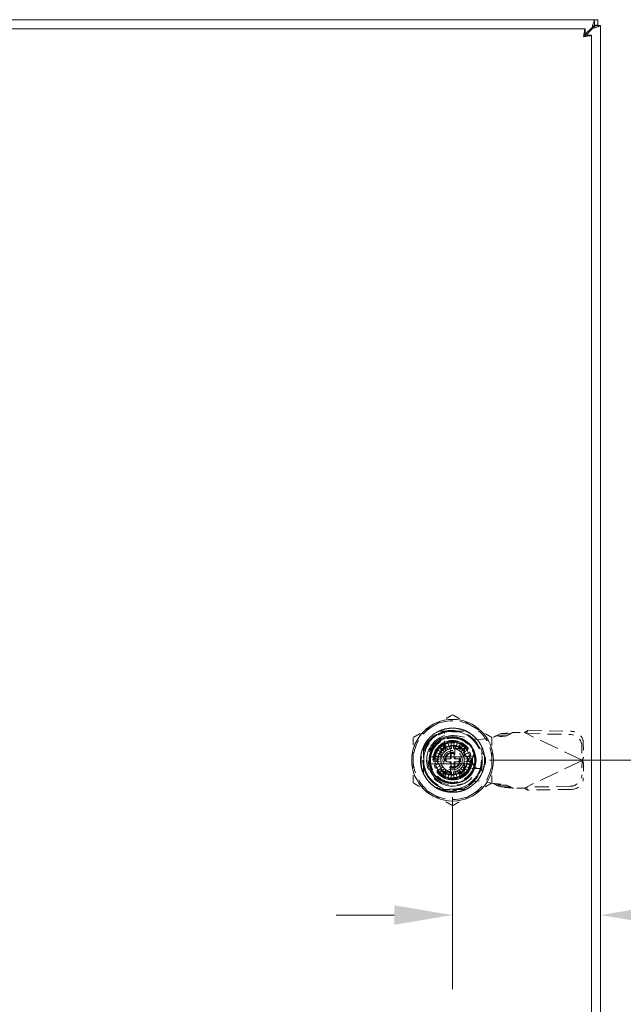
# Model space of a CAD drawing. Units: inches. Extents: x 7 to 131, y 14 to 80.
# Drawn here: x 45 to 53, y 44 to 57 of the extents above; entities that cross this region are included whole.
import ezdxf

# ---------------------------------------------------------------- set-up
doc = ezdxf.new("R2010")
doc.units = ezdxf.units.IN
doc.header["$LTSCALE"] = 8
doc.header["$MEASUREMENT"] = 0
doc.linetypes.add('DASHED', pattern=[0.2067, 0.1654, -0.0413])
for name, color, linetype, lineweight in [('Dimension (ANSI)', 7, 'Continuous', 13), ('Hidden (ANSI)', 7, 'DASHED', 15), ('Visible (ANSI)', 7, 'Continuous', 13)]:
    doc.layers.add(name, color=color, linetype=linetype, lineweight=lineweight)
doc.styles.add('Note Text (ANSI)', font='RomanS.shx')
doc.dimstyles.new('Default (ANSI)', dxfattribs={"dimscale": 8, "dimtxt": 0.12, "dimasz": 0.098425, "dimexe": 0.125, "dimexo": 0.0625, "dimgap": 0.031496, "dimtad": 0, "dimtih": 1, "dimtoh": 1, "dimdec": 3, "dimrnd": 1e-08, "dimzin": 0, "dimdsep": 46, "dimtxsty": 'Note Text (ANSI)', "dimcen": 0.09, "dimdle": 0.393701, "dimclrd": 256, "dimclre": 256, "dimclrt": 256, "dimadec": 0, "dimazin": 1, "dimtfac": 1, "dimtofl": 0, "dimtmove": 0, "dimatfit": 3, "dimfxl": 1, "dimtolj": 1, "dimtzin": 4, "dimlwd": -1, "dimlwe": -1, "dimarcsym": 0})

# ---------------------------------------------------------------- blocks, each defined once
blk = doc.blocks.new('*D9')
at = {"layer": 'Defpoints', "color": 0, "transparency": 16777216}
for p in [(53.117, 49.457), (51.117, 46.88), (53.117, 44.788)]:
    blk.add_point(p, dxfattribs=at)
at = {"layer": 'Dimension (ANSI)', "transparency": 16777216}
for p, q in [((51.117, 46.38), (51.117, 43.788)), ((50.33, 44.788), (49.543, 44.788)), ((53.905, 44.788), (55.15, 44.788))]:
    blk.add_line(p, q, dxfattribs=at)
for points in [[(50.33, 44.92), (50.33, 44.657), (51.117, 44.788)], [(53.905, 44.92), (53.905, 44.657), (53.117, 44.788)]]:
    blk.add_solid(points, dxfattribs=at)
at = {"layer": 'Dimension (ANSI)', "transparency": 16777216, "insert": (55.402, 45.268), "char_height": 0.96, "attachment_point": 1, "style": 'Note Text (ANSI)'}
blk.add_mtext('\\A1;2.00', dxfattribs=at)
blk = doc.blocks.new('*D10')
at = {"layer": 'Defpoints', "color": 0, "transparency": 16777216}
for p in [(53.032, 56.88), (56.182, 56.88), (51.117, 46.88)]:
    blk.add_point(p, dxfattribs=at)
at = {"layer": 'Dimension (ANSI)', "transparency": 16777216}
for p, q in [((53.532, 56.88), (57.182, 56.88)), ((56.182, 56.092), (56.182, 52.612)), ((56.182, 47.667), (56.182, 51.148)), ((51.617, 46.88), (57.182, 46.88))]:
    blk.add_line(p, q, dxfattribs=at)
for points in [[(56.051, 56.092), (56.313, 56.092), (56.182, 56.88)], [(56.051, 47.667), (56.313, 47.667), (56.182, 46.88)]]:
    blk.add_solid(points, dxfattribs=at)
at = {"layer": 'Dimension (ANSI)', "transparency": 16777216, "insert": (54.33, 52.36), "char_height": 0.96, "attachment_point": 1, "style": 'Note Text (ANSI)'}
blk.add_mtext('\\A1;10.00', dxfattribs=at)

msp = doc.modelspace()

# ---------------------------------------------------------------- linework, layer by layer
at = {"layer": 'Hidden (ANSI)', "ltscale": 0.08581}
for p, q in [((50.9369, 47.2733), (51.2977, 47.2733)), ((50.9369, 47.2733), (51.2977, 47.2733)), ((50.7236, 46.6992), (50.7236, 47.06)), ((50.7236, 46.6992), (50.7236, 47.06)), ((51.511, 47.06), (51.511, 46.6992)), ((51.511, 47.06), (51.511, 46.6992)), ((51.2977, 46.4859), (50.9369, 46.4859)), ((51.2977, 46.4859), (50.9369, 46.4859))]:
    msp.add_line(p, q, dxfattribs=at)
at = {"layer": 'Hidden (ANSI)', "ltscale": 0.047144}
for p, q in [((51.0071, 47.0427), (51.0071, 47.2411)), ((51.0071, 47.0427), (51.0071, 47.2411)), ((51.4789, 46.7694), (51.2804, 46.7694)), ((51.4789, 46.7694), (51.2804, 46.7694))]:
    msp.add_line(p, q, dxfattribs=at)
at = {"layer": 'Hidden (ANSI)', "ltscale": 0.002712}
for p, q in [((51.1107, 47.2733), (51.1107, 47.2615)), ((51.1107, 47.2733), (51.1107, 47.2615)), ((51.1223, 47.2733), (51.1223, 47.2615)), ((51.1223, 47.2733), (51.1223, 47.2615)), ((51.1417, 47.2733), (51.1417, 47.2615)), ((51.1417, 47.2733), (51.1417, 47.2615)), ((51.1494, 47.2733), (51.1494, 47.2615)), ((51.1494, 47.2733), (51.1494, 47.2615)), ((51.1572, 47.2733), (51.1572, 47.2615)), ((51.1572, 47.2733), (51.1572, 47.2615)), ((51.1766, 47.2733), (51.1766, 47.2615)), ((51.1766, 47.2733), (51.1766, 47.2615)), ((51.1882, 47.2733), (51.1882, 47.2615)), ((51.1882, 47.2733), (51.1882, 47.2615))]:
    msp.add_line(p, q, dxfattribs=at)
at = {"layer": 'Hidden (ANSI)', "ltscale": 0.002669}
for p, q in [((51.1107, 47.2615), (51.1223, 47.2615)), ((51.1107, 47.2615), (51.1223, 47.2615)), ((51.1766, 47.2615), (51.1882, 47.2615)), ((51.1766, 47.2615), (51.1882, 47.2615))]:
    msp.add_line(p, q, dxfattribs=at)
at = {"layer": 'Hidden (ANSI)', "ltscale": 0.03733}
for p, q in [((51.1223, 47.2615), (51.1494, 47.2615)), ((51.1223, 47.2615), (51.1494, 47.2615)), ((51.1494, 47.2615), (51.1766, 47.2615)), ((51.1494, 47.2615), (51.1766, 47.2615))]:
    msp.add_line(p, q, dxfattribs=at)
at = {"layer": 'Hidden (ANSI)', "ltscale": 0.071132}
for p, q in [((51.1793, 47.2068), (51.4736, 47.1532)), ((51.4736, 46.602), (51.1793, 46.5484))]:
    msp.add_line(p, q, dxfattribs=at)
at = {"layer": 'Hidden (ANSI)', "ltscale": 0.030445}
for p, q in [((51.7062, 47.2106), (51.7594, 47.2348)), ((51.8489, 47.2106), (51.9021, 47.2348)), ((51.7594, 46.5204), (51.7062, 46.5447)), ((51.9021, 46.5204), (51.8489, 46.5447))]:
    msp.add_line(p, q, dxfattribs=at)
at = {"layer": 'Hidden (ANSI)', "ltscale": 0.011835}
for p, q in [((51.7516, 47.2106), (51.7062, 47.2106)), ((51.9021, 47.2348), (51.8567, 47.2348)), ((52.1203, 47.2514), (52.114, 47.2382)), ((52.873, 46.8939), (52.8667, 46.8807)), ((52.873, 46.8614), (52.8667, 46.8746)), ((51.7516, 46.5447), (51.7062, 46.5447)), ((51.9021, 46.5204), (51.8567, 46.5204)), ((52.1203, 46.5038), (52.114, 46.517))]:
    msp.add_line(p, q, dxfattribs=at)
at = {"layer": 'Hidden (ANSI)', "ltscale": 0.025459}
for p, q in [((51.8489, 47.2106), (51.7516, 47.2106)), ((51.8567, 47.2348), (51.7594, 47.2348)), ((52.1337, 47.2798), (52.1203, 47.2514)), ((52.8865, 46.9222), (52.873, 46.8939)), ((52.8865, 46.833), (52.873, 46.8614)), ((51.8489, 46.5447), (51.7516, 46.5447)), ((51.8567, 46.5204), (51.7594, 46.5204)), ((52.1337, 46.4755), (52.1203, 46.5038))]:
    msp.add_line(p, q, dxfattribs=at)
at = {"layer": 'Hidden (ANSI)', "ltscale": 0.001899}
for p, q in [((51.92, 47.2501), (51.9282, 47.2516)), ((51.9282, 46.5036), (51.92, 46.5052))]:
    msp.add_line(p, q, dxfattribs=at)
at = {"layer": 'Hidden (ANSI)', "ltscale": 0.037394}
for p, q in [((51.9282, 47.2516), (52.0857, 47.2516)), ((52.0857, 46.5036), (51.9282, 46.5036))]:
    msp.add_line(p, q, dxfattribs=at)
at = {"layer": 'Hidden (ANSI)', "ltscale": 0.007355}
for p, q in [((52.0857, 47.2516), (52.114, 47.2382)), ((52.114, 46.517), (52.0857, 46.5036))]:
    msp.add_line(p, q, dxfattribs=at)
at = {"layer": 'Hidden (ANSI)', "ltscale": 0.198307}
for p, q in [((52.8667, 46.8807), (52.114, 47.2382)), ((52.8667, 46.8746), (52.114, 46.517))]:
    msp.add_line(p, q, dxfattribs=at)
at = {"layer": 'Hidden (ANSI)', "ltscale": 0.141623}
for p, q in [((52.114, 47.2382), (52.7045, 47.2281)), ((52.1337, 47.2798), (52.7242, 47.2697)), ((52.7045, 46.5271), (52.114, 46.517)), ((52.7242, 46.4855), (52.1337, 46.4755))]:
    msp.add_line(p, q, dxfattribs=at)
at = {"layer": 'Hidden (ANSI)', "ltscale": 0.022865}
for p, q in [((50.9717, 47.0876), (51.027, 47.0086)), ((51.0508, 47.0223), (51.01, 47.1097)), ((51.0516, 47.1249), (51.0766, 47.0317)), ((51.1036, 47.0365), (51.0952, 47.1326)), ((51.1395, 47.1326), (51.1311, 47.0365)), ((51.1581, 47.0317), (51.1831, 47.1249)), ((51.2247, 47.1097), (51.1839, 47.0223)), ((51.2077, 47.0086), (51.263, 47.0876)), ((50.9652, 46.9204), (50.872, 46.9453)), ((50.8872, 46.9869), (50.9746, 46.9461)), ((50.9883, 46.9699), (50.9093, 47.0252)), ((50.9378, 47.0592), (51.006, 46.9909)), ((51.2969, 47.0592), (51.2287, 46.9909)), ((51.2463, 46.9699), (51.3253, 47.0252)), ((51.3475, 46.9869), (51.2601, 46.9461)), ((51.2694, 46.9204), (51.3626, 46.9453)), ((50.8644, 46.9017), (50.9605, 46.8933)), ((50.9605, 46.8659), (50.8644, 46.8575)), ((50.872, 46.8139), (50.9652, 46.8388)), ((50.9746, 46.813), (50.8872, 46.7723)), ((51.2601, 46.813), (51.3475, 46.7723)), ((51.3626, 46.8139), (51.2694, 46.8388)), ((51.3703, 46.9017), (51.2742, 46.8933)), ((51.2742, 46.8659), (51.3703, 46.8575)), ((50.9093, 46.7339), (50.9883, 46.7893)), ((51.006, 46.7682), (50.9378, 46.7)), ((50.9717, 46.6716), (51.027, 46.7506)), ((51.0508, 46.7369), (51.01, 46.6494)), ((51.0516, 46.6343), (51.0766, 46.7275)), ((51.1036, 46.7227), (51.0952, 46.6266)), ((51.1395, 46.6266), (51.1311, 46.7227)), ((51.1581, 46.7275), (51.1831, 46.6343)), ((51.2247, 46.6494), (51.1839, 46.7369)), ((51.2077, 46.7506), (51.263, 46.6716)), ((51.2287, 46.7682), (51.2969, 46.7)), ((51.3253, 46.7339), (51.2463, 46.7893))]:
    msp.add_line(p, q, dxfattribs=at)
at = {"layer": 'Hidden (ANSI)', "ltscale": 0.047626}
for p, q in [((51.4736, 47.1532), (51.6705, 47.1911)), ((51.6705, 46.5642), (51.4736, 46.602))]:
    msp.add_line(p, q, dxfattribs=at)
at = {"layer": 'Hidden (ANSI)', "ltscale": 0.047534}
for p, q in [((52.8633, 47.0736), (52.8667, 46.8807)), ((52.8831, 47.1152), (52.8865, 46.9222)), ((52.8667, 46.8746), (52.8633, 46.6817)), ((52.8865, 46.833), (52.8831, 46.6401))]:
    msp.add_line(p, q, dxfattribs=at)
at = {"layer": 'Hidden (ANSI)', "ltscale": 0.051689}
for p, q in [((51.0086, 47.068), (50.8998, 46.8796)), ((51.2261, 47.068), (51.0086, 47.068)), ((51.3349, 46.8796), (51.2261, 47.068)), ((50.8998, 46.8796), (51.0086, 46.6912)), ((51.2261, 46.6912), (51.3349, 46.8796)), ((51.0086, 46.6912), (51.2261, 46.6912))]:
    msp.add_line(p, q, dxfattribs=at)
at = {"layer": 'Hidden (ANSI)', "ltscale": 0.010062}
for p, q in [((50.9599, 46.9944), (50.9599, 47.0371)), ((50.9599, 47.0371), (51.0025, 47.0371))]:
    msp.add_line(p, q, dxfattribs=at)
at = {"layer": 'Hidden (ANSI)', "ltscale": 0.054565}
for p, q in [((50.9599, 46.9944), (50.9599, 46.7648)), ((51.2321, 47.0371), (51.0025, 47.0371)), ((51.2748, 46.7648), (51.2748, 46.9944)), ((51.0025, 46.7221), (51.2321, 46.7221))]:
    msp.add_line(p, q, dxfattribs=at)
at = {"layer": 'Hidden (ANSI)'}
for p, q in [((50.9881, 46.9695), (50.9881, 46.9695)), ((51.2598, 46.9466), (51.2598, 46.9466)), ((50.9748, 46.8126), (50.9748, 46.8126)), ((51.2466, 46.7897), (51.2466, 46.7897))]:
    msp.add_line(p, q, dxfattribs=at)
at = {"layer": 'Hidden (ANSI)', "ltscale": 0.032565}
for p, q in [((51.0878, 46.919), (51.0878, 47.0562)), ((51.1469, 47.0562), (51.1469, 46.919)), ((51.0878, 46.703), (51.0878, 46.8402)), ((51.1469, 46.8402), (51.1469, 46.703))]:
    msp.add_line(p, q, dxfattribs=at)
at = {"layer": 'Hidden (ANSI)', "ltscale": 0.01068}
for p, q in [((51.0976, 46.9111), (51.0976, 46.9564)), ((51.137, 46.9564), (51.137, 46.9111)), ((51.0406, 46.8993), (51.0858, 46.8993)), ((51.0858, 46.8599), (51.0406, 46.8599)), ((51.0976, 46.8028), (51.0976, 46.8481)), ((51.137, 46.8481), (51.137, 46.8028)), ((51.1488, 46.8993), (51.1941, 46.8993)), ((51.1941, 46.8599), (51.1488, 46.8599))]:
    msp.add_line(p, q, dxfattribs=at)
at = {"layer": 'Hidden (ANSI)', "ltscale": 0.003649}
for p, q in [((51.1095, 46.9682), (51.1252, 46.9682)), ((51.0288, 46.8717), (51.0288, 46.8875)), ((51.2059, 46.8875), (51.2059, 46.8717)), ((51.1252, 46.791), (51.1095, 46.791))]:
    msp.add_line(p, q, dxfattribs=at)
at = {"layer": 'Hidden (ANSI)', "ltscale": 0.010999}
for p, q in [((51.2321, 47.0371), (51.2788, 47.0371)), ((50.9599, 46.7182), (50.9599, 46.7648))]:
    msp.add_line(p, q, dxfattribs=at)
at = {"layer": 'Hidden (ANSI)', "ltscale": 0.075825}
for p, q in [((51.2788, 47.0371), (51.2788, 46.7182)), ((51.2788, 46.7182), (50.9599, 46.7182))]:
    msp.add_line(p, q, dxfattribs=at)
at = {"layer": 'Hidden (ANSI)', "ltscale": 0.011148}
for p, q in [((51.387, 46.9012), (51.387, 46.854)), ((51.5602, 46.854), (51.5602, 46.9012))]:
    msp.add_line(p, q, dxfattribs=at)
at = {"layer": 'Hidden (ANSI)', "ltscale": 0.001582}
for p, q in [((52.8667, 46.8807), (52.8731, 46.8776)), ((52.8731, 46.8776), (52.8667, 46.8746))]:
    msp.add_line(p, q, dxfattribs=at)
at = {"layer": 'Hidden (ANSI)', "ltscale": 0.418865}
msp.add_circle((51.1173, 46.8796), 0.5512, dxfattribs=at)
at = {"layer": 'Hidden (ANSI)', "ltscale": 0.411385}
msp.add_circle((51.1173, 46.8796), 0.4331, dxfattribs=at)
at = {"layer": 'Hidden (ANSI)', "ltscale": 0.493662}
msp.add_circle((51.1173, 46.8796), 0.3898, dxfattribs=at)
msp.add_circle((51.1173, 46.8796), 0.3898, dxfattribs=at)
at = {"layer": 'Hidden (ANSI)', "ltscale": 0.401412}
msp.add_circle((51.1173, 46.8796), 0.3169, dxfattribs=at)
at = {"layer": 'Hidden (ANSI)', "ltscale": 0.504882}
msp.add_circle((51.1173, 46.8796), 0.2657, dxfattribs=at)
at = {"layer": 'Hidden (ANSI)', "ltscale": 0.478702}
msp.add_circle((51.1173, 46.8796), 0.252, dxfattribs=at)
at = {"layer": 'Hidden (ANSI)', "ltscale": 0.459068}
msp.add_circle((51.1173, 46.8796), 0.2416, dxfattribs=at)
at = {"layer": 'Hidden (ANSI)', "ltscale": 0.373986}
msp.add_circle((51.1173, 46.8796), 0.1969, dxfattribs=at)
msp.add_circle((51.1173, 46.8796), 0.1969, dxfattribs=at)
at = {"layer": 'Hidden (ANSI)', "ltscale": 0.370246}
msp.add_circle((51.1173, 46.8796), 0.1949, dxfattribs=at)
at = {"layer": 'Hidden (ANSI)', "ltscale": 0.194255}
msp.add_circle((51.1173, 46.8796), 0.1299, dxfattribs=at)
at = {"layer": 'Hidden (ANSI)', "ltscale": 0.161863}
msp.add_circle((51.1173, 46.8796), 0.1083, dxfattribs=at)
at = {"layer": 'Hidden (ANSI)', "ltscale": 0.147139}
msp.add_circle((51.1173, 46.8796), 0.0984, dxfattribs=at)
at = {"layer": 'Hidden (ANSI)', "ltscale": 0.144194}
msp.add_circle((51.1173, 46.8796), 0.0965, dxfattribs=at)
at = {"layer": 'Hidden (ANSI)', "ltscale": 0.132415}
for start, end in [(120, 180), (60, 120), (0, 60), (180, 240), (300, 0), (240, 300)]:
    msp.add_arc((51.1173, 46.8796), 0.5315, start, end, dxfattribs=at)
at = {"layer": 'Hidden (ANSI)', "ltscale": 0.431456}
msp.add_arc((51.1173, 46.8796), 0.3504, 108.33707, 341.66293, dxfattribs=at)
msp.add_arc((51.1173, 46.8796), 0.3504, 108.33707, 341.66293, dxfattribs=at)
at = {"layer": 'Hidden (ANSI)', "ltscale": 0.354364}
msp.add_arc((51.1193, 46.8776), 0.3346, 79.67298, 280.32702, dxfattribs=at)
at = {"layer": 'Hidden (ANSI)', "ltscale": 0.199912}
msp.add_arc((51.1173, 46.8796), 0.4011, 329.99806, 89.99992, dxfattribs=at)
at = {"layer": 'Hidden (ANSI)', "ltscale": 0.153937}
for start, end in [(11.53696, 168.46304), (191.53696, 348.46304)]:
    msp.add_arc((51.1173, 46.8796), 0.2362, start, end, dxfattribs=at)
at = {"layer": 'Hidden (ANSI)', "ltscale": 0.010452}
for start, end in [(115, 125), (95, 105), (75, 85), (55, 65), (155, 165), (135, 145), (35, 45), (15, 25), (175, 185), (195, 205), (335, 345), (355, 5), (215, 225), (235, 245), (295, 305), (315, 325), (255, 265), (275, 285)]:
    msp.add_arc((51.1173, 46.8796), 0.2539, start, end, dxfattribs=at)
at = {"layer": 'Hidden (ANSI)', "ltscale": 0.006444}
for start, end in [(155, 165), (145, 155), (135, 145), (125, 135), (115, 125), (95, 105), (75, 85), (55, 65), (45, 55), (35, 45), (25, 35), (15, 25), (175, 185), (165, 175), (185, 195), (195, 205), (205, 215), (325, 335), (335, 345), (5, 15), (345, 355), (355, 5), (215, 225), (225, 235), (235, 245), (255, 265), (275, 285), (295, 305), (305, 315), (315, 325)]:
    msp.add_arc((51.1173, 46.8796), 0.1575, start, end, dxfattribs=at)
at = {"layer": 'Hidden (ANSI)', "ltscale": 0.006301}
for start, end in [(105.21846, 115), (65, 74.78154), (245, 254.78154), (285.21846, 295)]:
    msp.add_arc((51.1173, 46.8796), 0.1575, start, end, dxfattribs=at)
at = {"layer": 'Hidden (ANSI)', "ltscale": 0.005271}
for centre, start, end in [((51.076, 47.0562), 0, 90), ((51.1587, 47.0562), 90, 180), ((51.076, 46.703), 270, 0), ((51.1587, 46.703), 180, 270)]:
    msp.add_arc(centre, 0.0118, start, end, dxfattribs=at)
at = {"layer": 'Hidden (ANSI)', "ltscale": 0.004571}
for centre, start, end in [((51.076, 47.0438), 284.13444, 0), ((51.1587, 47.0438), 180, 255.86556), ((51.076, 46.7154), 0, 75.86556), ((51.1587, 46.7154), 104.13444, 180)]:
    msp.add_arc(centre, 0.0118, start, end, dxfattribs=at)
at = {"layer": 'Hidden (ANSI)', "ltscale": 0.004317}
for centre, start, end in [((51.1095, 46.9564), 90, 180), ((51.1252, 46.9564), 0, 90), ((51.0406, 46.8875), 90, 180), ((51.0406, 46.8717), 180, 270), ((51.0858, 46.9111), 270, 0), ((51.0858, 46.8481), 0, 90), ((51.1488, 46.9111), 180, 270), ((51.1488, 46.8481), 90, 180), ((51.1941, 46.8875), 0, 90), ((51.1941, 46.8717), 270, 0), ((51.1095, 46.8028), 180, 270), ((51.1252, 46.8028), 270, 0)]:
    msp.add_arc(centre, 0.0118, start, end, dxfattribs=at)
at = {"layer": 'Hidden (ANSI)', "ltscale": 0.064685}
for centre, start, end in [((51.4736, 46.9012), 0, 180), ((51.4736, 46.854), 180, 0)]:
    msp.add_arc(centre, 0.0866, start, end, dxfattribs=at)
at = {"layer": 'Hidden (ANSI)', "ltscale": 0.022484}
for start, end in [(171.26302, 188.73698), (351.26302, 8.73698)]:
    msp.add_arc((51.1173, 46.8796), 0.311, start, end, dxfattribs=at)
at = {"layer": 'Hidden (ANSI)', "ltscale": 0.007262}
for centre, start, end in [((51.0681, 46.919), 270, 0), ((51.0681, 46.8402), 0, 90), ((51.1665, 46.919), 180, 270), ((51.1665, 46.8402), 90, 180)]:
    msp.add_arc(centre, 0.0197, start, end, dxfattribs=at)
at = {"layer": 'Hidden (ANSI)', "ltscale": 0.058795}
for centre, major_axis, start_param, end_param in [((52.7071, 47.0763), (-0.1422, 0.0676), 3.585041, 5.1558373), ((52.7269, 47.1178), (0.1422, -0.0676), 0.4434483, 2.0142447), ((52.7071, 46.679), (0.1422, 0.0676), 4.2689406, 5.839737), ((52.7269, 46.6374), (-0.1422, -0.0676), 1.127348, 2.6981443)]:
    msp.add_ellipse(centre, major_axis=major_axis, ratio=0.9563048, start_param=start_param, end_param=end_param, dxfattribs=at)
at = {"layer": 'Hidden (ANSI)'}
for centre, major_axis, start_param, end_param in [((50.9641, 46.9516), (0.0107, -0.005), 6.2831064, 6.2831893), ((51.2563, 46.9763), (-0.0097, -0.00675), 6.2823699, 6.2832003), ((51.2705, 46.8076), (-0.0107, 0.005), 6.2831018, 6.2831848), ((50.9784, 46.7829), (0.0097, 0.00675), 6.282354, 6.2831841)]:
    msp.add_ellipse(centre, major_axis=major_axis, ratio=0.00001, start_param=start_param, end_param=end_param, dxfattribs=at)
at = {"layer": 'Hidden (ANSI)', "ltscale": 0.007842}
for centre, major_axis, start_param, end_param in [((51.0199, 47.0483), (0.0114, -0.0197), 3.1413263, 4.7122457), ((51.2147, 47.0483), (-0.0114, -0.0197), 1.570871, 3.141722), ((50.9225, 46.8796), (0.0227, 0), 1.5709371, 3.1418546), ((51.3121, 46.8796), (-0.0227, 0), 1.571027, 3.1420344), ((51.0199, 46.7109), (0.0114, 0.0197), 3.1414105, 4.7122882), ((51.2147, 46.7109), (-0.0114, 0.0197), 1.5707871, 3.1415549)]:
    msp.add_ellipse(centre, major_axis=major_axis, ratio=0.00001, start_param=start_param, end_param=end_param, dxfattribs=at)
at = {"layer": 'Hidden (ANSI)', "ltscale": 0.073154}
for points, weights in [([(51.1173, 47.4933), (50.9749, 47.4111), (50.8516, 47.3399)], [1.64617092791, 1.77350269706, 1.77350269232]), ([(51.3831, 47.3399), (51.2597, 47.4111), (51.1173, 47.4933)], [1.7735026919, 1.77350269191, 1.64617092753]), ([(50.8516, 47.3399), (50.7283, 47.2687), (50.5858, 47.1865)], [1.77350269232, 1.77350268757, 1.64617092791]), ([(51.6488, 47.1865), (51.5064, 47.2687), (51.3831, 47.3399)], [1.64617092753, 1.77350269189, 1.7735026919]), ([(50.5858, 47.1865), (50.5858, 47.022), (50.5858, 46.8796)], [1.64617092753, 1.77350269188, 1.7735026919]), ([(51.6488, 46.8796), (51.6488, 47.022), (51.6488, 47.1865)], [1.7735026919, 1.77350269192, 1.64617092753]), ([(50.5858, 46.8796), (50.5858, 46.7372), (50.5858, 46.5727)], [1.7735026919, 1.77350269192, 1.64617092753]), ([(51.6488, 46.5727), (51.6488, 46.7372), (51.6488, 46.8796)], [1.64617092753, 1.77350269188, 1.7735026919]), ([(50.5858, 46.5727), (50.7283, 46.4905), (50.8516, 46.4193)], [1.64617092753, 1.77350269191, 1.7735026919]), ([(51.3831, 46.4193), (51.5064, 46.4905), (51.6488, 46.5727)], [1.7735026919, 1.77350268929, 1.64617092752]), ([(50.8516, 46.4193), (50.9749, 46.3481), (51.1173, 46.2659)], [1.7735026919, 1.77350269189, 1.64617092752]), ([(51.1173, 46.2659), (51.2597, 46.3481), (51.3831, 46.4193)], [1.64617092752, 1.77350269451, 1.7735026919])]:
    msp.add_rational_spline(points, weights, degree=2, dxfattribs=at)
at = {"layer": 'Hidden (ANSI)', "ltscale": 0.411454}
msp.add_open_spline([(50.7423, 46.6631), (50.7535, 46.6437), (50.7662, 46.6251), (50.794, 46.5907), (50.8089, 46.5749), (50.8407, 46.5457), (50.8576, 46.5324), (50.8968, 46.506), (50.9194, 46.4935), (50.9753, 46.469), (51.0091, 46.4588), (51.1003, 46.4431), (51.1581, 46.4447), (51.2381, 46.463), (51.2618, 46.4706), (51.3012, 46.4871), (51.3172, 46.495), (51.3649, 46.5224), (51.3946, 46.545), (51.462, 46.6111), (51.4943, 46.659), (51.5246, 46.7311), (51.5313, 46.751), (51.5419, 46.7918), (51.5457, 46.8127), (51.554, 46.8912), (51.5486, 46.9493), (51.5264, 47.0231), (51.5195, 47.0413), (51.4911, 47.1037), (51.4632, 47.1447), (51.4134, 47.1964), (51.3966, 47.2113), (51.3547, 47.243), (51.3287, 47.2587), (51.2776, 47.2827), (51.2531, 47.2916), (51.1898, 47.3083), (51.1506, 47.3131), (51.0541, 47.3118), (50.9976, 47.2997), (50.9203, 47.2661), (50.8965, 47.2531), (50.8627, 47.2302), (50.8517, 47.2219), (50.8106, 47.1878), (50.7837, 47.1584), (50.7285, 47.0787), (50.7057, 47.0257), (50.6881, 46.943), (50.685, 46.9159), (50.6839, 46.867), (50.6851, 46.8453), (50.6952, 46.7673), (50.7137, 46.7127), (50.771, 46.6134), (50.8092, 46.57), (50.8722, 46.5219), (50.8908, 46.5098), (50.9325, 46.4872), (50.9557, 46.4771), (51.034, 46.4508), (51.0913, 46.4435), (51.1844, 46.4503), (51.2199, 46.4573), (51.2812, 46.4777), (51.3074, 46.4894), (51.3555, 46.517), (51.3775, 46.5324), (51.4225, 46.5707), (51.4447, 46.5943), (51.4797, 46.6411), (51.4935, 46.6635), (51.5306, 46.7382), (51.5457, 46.794), (51.5519, 46.8887), (51.5495, 46.9265), (51.5384, 46.9828), (51.5332, 47.0018), (51.5203, 47.0394), (51.5124, 47.058), (51.4908, 47.1005), (51.476, 47.1238), (51.44, 47.17), (51.4185, 47.1923), (51.3693, 47.2333), (51.3415, 47.2515), (51.2941, 47.2755), (51.2754, 47.2833), (51.2218, 47.3014), (51.1859, 47.3087), (51.1071, 47.3146), (51.0645, 47.3115), (51.0004, 47.2972), (50.9783, 47.2903), (50.9036, 47.2605), (50.8552, 47.229), (50.795, 47.17), (50.7776, 47.1494), (50.7507, 47.111), (50.7405, 47.0939), (50.7138, 47.0415), (50.701, 47.0047), (50.6861, 46.9325), (50.6832, 46.8974), (50.6855, 46.8402), (50.6881, 46.8181), (50.6969, 46.7734), (50.7032, 46.7509), (50.7198, 46.7062), (50.7301, 46.6841), (50.7423, 46.6631)], degree=3, knots=[0.0000098, 0.0000098, 0.0000098, 0.0000098, 0.1709572, 0.1709572, 0.3368277, 0.3368277, 0.5006734, 0.5006734, 0.6979447, 0.6979447, 0.9675069, 0.9675069, 1.4087365, 1.4087365, 1.5995072, 1.5995072, 1.7366117, 1.7366117, 2.0217174, 2.0217174, 2.4645425, 2.4645425, 2.6259325, 2.6259325, 2.790103, 2.790103, 3.2362599, 3.2362599, 3.3864906, 3.3864906, 3.7660364, 3.7660364, 3.9380556, 3.9380556, 4.1695549, 4.1695549, 4.3705322, 4.3705322, 4.6725457, 4.6725457, 5.1161037, 5.1161037, 5.3248456, 5.3248456, 5.4307478, 5.4307478, 5.736706, 5.736706, 6.181603, 6.181603, 6.3922704, 6.3922704, 6.5599163, 6.5599163, 7.0006415, 7.0006415, 7.4423862, 7.4423862, 7.6134263, 7.6134263, 7.8090948, 7.8090948, 8.2536217, 8.2536217, 8.5313071, 8.5313071, 8.7520515, 8.7520515, 8.9573856, 8.9573856, 9.2065583, 9.2065583, 9.4087035, 9.4087035, 9.8522242, 9.8522242, 10.1419802, 10.1419802, 10.2930782, 10.2930782, 10.4478888, 10.4478888, 10.6596185, 10.6596185, 10.8970955, 10.8970955, 11.149104, 11.149104, 11.3029757, 11.3029757, 11.581662, 11.581662, 11.9086937, 11.9086937, 12.085983, 12.085983, 12.5265971, 12.5265971, 12.7334257, 12.7334257, 12.8862339, 12.8862339, 13.1840713, 13.1840713, 13.4551651, 13.4551651, 13.6274422, 13.6274422, 13.808086, 13.808086, 13.9963381, 13.9963381, 13.9963381, 13.9963381], dxfattribs=at)
at = {"layer": 'Hidden (ANSI)', "ltscale": 0.208}
msp.add_open_spline([(50.7423, 46.6631), (50.7202, 46.7046), (50.7051, 46.7497), (50.69, 46.8421), (50.6901, 46.8886), (50.7041, 46.9712), (50.718, 47.0267), (50.7833, 47.1318), (50.8203, 47.1719), (50.9004, 47.2299), (50.9416, 47.2503), (51.028, 47.2766), (51.0725, 47.2824), (51.1173, 47.2806)], degree=3, knots=[-2.9614385, -2.9614385, -2.9614385, -2.9614385, -2.2909278, -2.2909278, -1.6233076, -1.6233076, -1.092246, -1.092246, -0.6859762, -0.6859762, -0.3422171, -0.3422171, -0.000086, -0.000086, -0.000086, -0.000086], dxfattribs=at)
at = {"layer": 'Hidden (ANSI)', "ltscale": 0.208009}
msp.add_open_spline([(50.7423, 46.6631), (50.7203, 46.7046), (50.7051, 46.7492), (50.6902, 46.8415), (50.6901, 46.8885), (50.7067, 46.988), (50.7263, 47.0399), (50.7917, 47.1457), (50.835, 47.1824), (50.9006, 47.23), (50.9413, 47.2503), (51.0277, 47.2765), (51.0726, 47.2824), (51.1173, 47.2807)], degree=3, knots=[-1.5359444, -1.5359444, -1.5359444, -1.5359444, -1.3528455, -1.3528455, -1.172893, -1.172893, -0.9613211, -0.9613211, -0.6886727, -0.6886727, -0.3410447, -0.3410447, -0.0000011, -0.0000011, -0.0000011, -0.0000011], dxfattribs=at)
at = {"layer": 'Hidden (ANSI)', "ltscale": 0.381122}
msp.add_open_spline([(51.1173, 47.2807), (51.0843, 47.2807), (51.0514, 47.2766), (50.9922, 47.2617), (50.9659, 47.2521), (50.9084, 47.2239), (50.8783, 47.2037), (50.829, 47.16), (50.8089, 47.1378), (50.772, 47.0863), (50.7559, 47.0566), (50.7322, 46.9961), (50.7243, 46.9656), (50.7175, 46.9162), (50.7162, 46.8978), (50.7163, 46.8461), (50.7204, 46.813), (50.736, 46.7516), (50.7467, 46.7233), (50.7768, 46.6646), (50.7973, 46.6351), (50.8405, 46.588), (50.8616, 46.5693), (50.9129, 46.5327), (50.9439, 46.5163), (51.0216, 46.4871), (51.0692, 46.4785), (51.1173, 46.4785)], degree=3, knots=[0.0000423, 0.0000423, 0.0000423, 0.0000423, 0.2519373, 0.2519373, 0.4648522, 0.4648522, 0.7401268, 0.7401268, 0.9671944, 0.9671944, 1.2232482, 1.2232482, 1.4625436, 1.4625436, 1.6031248, 1.6031248, 1.8565169, 1.8565169, 2.0861865, 2.0861865, 2.3588476, 2.3588476, 2.5732765, 2.5732765, 2.8392154, 2.8392154, 3.2057304, 3.2057304, 3.2057304, 3.2057304], dxfattribs=at)
at = {"layer": 'Hidden (ANSI)', "ltscale": 0.004412}
for points, knots in [([(51.0071, 47.2534), (51.0071, 47.2534), (51.0071, 47.2531), (51.0071, 47.252), (51.0071, 47.251), (51.0071, 47.2488), (51.0071, 47.2473), (51.0071, 47.2445), (51.0071, 47.2427), (51.0071, 47.2411)], [0, 0, 0, 0, 0.010956617, 0.010956617, 0.022150521, 0.022150521, 0.033646807, 0.033646807, 0.04541589, 0.04541589, 0.04541589, 0.04541589]), ([(51.0071, 47.2534), (51.0071, 47.2534), (51.0071, 47.2531), (51.0071, 47.252), (51.0071, 47.251), (51.0071, 47.2488), (51.0071, 47.2473), (51.0071, 47.2445), (51.0071, 47.2427), (51.0071, 47.2411)], [0, 0, 0, 0, 0.010956617, 0.010956617, 0.022150521, 0.022150521, 0.033646807, 0.033646807, 0.04541589, 0.04541589, 0.04541589, 0.04541589]), ([(51.4789, 46.7694), (51.4804, 46.7694), (51.4822, 46.7694), (51.485, 46.7694), (51.4866, 46.7694), (51.4887, 46.7694), (51.4897, 46.7694), (51.4908, 46.7694), (51.4912, 46.7694), (51.4912, 46.7694)], [-0.04541589, -0.04541589, -0.04541589, -0.04541589, -0.033646807, -0.033646807, -0.022150521, -0.022150521, -0.010956617, -0.010956617, 0, 0, 0, 0]), ([(51.4789, 46.7694), (51.4804, 46.7694), (51.4822, 46.7694), (51.485, 46.7694), (51.4866, 46.7694), (51.4887, 46.7694), (51.4897, 46.7694), (51.4908, 46.7694), (51.4912, 46.7694), (51.4912, 46.7694)], [-0.04541589, -0.04541589, -0.04541589, -0.04541589, -0.033646807, -0.033646807, -0.022150521, -0.022150521, -0.010956617, -0.010956617, 0, 0, 0, 0])]:
    msp.add_open_spline(points, degree=3, knots=knots, dxfattribs=at)
at = {"layer": 'Hidden (ANSI)', "ltscale": 0.053272}
for points, knots in [([(51.8489, 47.2106), (51.843, 47.2094), (51.8359, 47.2082), (51.819, 47.2057), (51.8093, 47.2045), (51.7915, 47.2025), (51.784, 47.2016), (51.7715, 47.2003), (51.7669, 47.1999), (51.7508, 47.1983), (51.7389, 47.1972), (51.7204, 47.1955), (51.7142, 47.1949), (51.6956, 47.1933), (51.683, 47.1922), (51.6705, 47.1911)], [-0.57190935, -0.57190935, -0.57190935, -0.57190935, -0.46582215, -0.46582215, -0.35814811, -0.35814811, -0.28640234, -0.28640234, -0.24541713, -0.24541713, -0.14723528, -0.14723528, -0.09817768, -0.09817768, -0.0021059, -0.0021059, -0.0021059, -0.0021059]), ([(51.6705, 46.5642), (51.6844, 46.563), (51.6982, 46.5617), (51.7256, 46.5593), (51.739, 46.5581), (51.7603, 46.556), (51.7686, 46.5552), (51.781, 46.5539), (51.7854, 46.5535), (51.7999, 46.5519), (51.8093, 46.5507), (51.8221, 46.5491), (51.8261, 46.5485), (51.8372, 46.5468), (51.8436, 46.5457), (51.8489, 46.5447)], [-0.57197077, -0.57197077, -0.57197077, -0.57197077, -0.46563916, -0.46563916, -0.35805457, -0.35805457, -0.28636834, -0.28636834, -0.24541712, -0.24541712, -0.14723528, -0.14723528, -0.09817767, -0.09817767, -0.0021679, -0.0021679, -0.0021679, -0.0021679])]:
    msp.add_open_spline(points, degree=3, knots=knots, dxfattribs=at)
at = {"layer": 'Hidden (ANSI)', "ltscale": 0.011506}
for points, knots in [([(51.6705, 47.1911), (51.674, 47.1926), (51.6775, 47.1941), (51.6842, 47.1972), (51.6874, 47.1987), (51.6925, 47.2012), (51.6944, 47.2023), (51.7004, 47.2057), (51.7038, 47.2081), (51.7062, 47.2106)], [-0.12408728, -0.12408728, -0.12408728, -0.12408728, -0.09500401, -0.09500401, -0.06592672, -0.06592672, -0.04656764, -0.04656764, 0, 0, 0, 0]), ([(51.7062, 46.5447), (51.7047, 46.5462), (51.7028, 46.5477), (51.6983, 46.5508), (51.6957, 46.5523), (51.6909, 46.5548), (51.6888, 46.5558), (51.6816, 46.5593), (51.6761, 46.5617), (51.6705, 46.5642)], [-0.12409009, -0.12409009, -0.12409009, -0.12409009, -0.09500691, -0.09500691, -0.06592788, -0.06592788, -0.04656764, -0.04656764, -0.00000314, -0.00000314, -0.00000314, -0.00000314])]:
    msp.add_open_spline(points, degree=3, knots=knots, dxfattribs=at)
at = {"layer": 'Hidden (ANSI)', "ltscale": 0.04789}
for points, knots in [([(51.7594, 47.2348), (51.7618, 47.2353), (51.7645, 47.2357), (51.7728, 47.2369), (51.779, 47.2377), (51.7906, 47.2391), (51.7956, 47.2396), (51.8078, 47.2409), (51.8153, 47.2416), (51.8278, 47.2427), (51.8325, 47.2431), (51.8474, 47.2444), (51.8581, 47.2453), (51.8747, 47.2466), (51.8803, 47.247), (51.8972, 47.2483), (51.9086, 47.2492), (51.92, 47.2501)], [-0.51326565, -0.51326565, -0.51326565, -0.51326565, -0.46948028, -0.46948028, -0.38817647, -0.38817647, -0.33399492, -0.33399492, -0.2617343, -0.2617343, -0.2204584, -0.2204584, -0.13226164, -0.13226164, -0.08819313, -0.08819313, -0.00099704, -0.00099704, -0.00099704, -0.00099704]), ([(51.92, 46.5052), (51.915, 46.5056), (51.9101, 46.5059), (51.8933, 46.5072), (51.8815, 46.5081), (51.8624, 46.5096), (51.8549, 46.5102), (51.8379, 46.5116), (51.8286, 46.5125), (51.8103, 46.5141), (51.8015, 46.515), (51.7853, 46.5168), (51.7781, 46.5176), (51.7671, 46.5191), (51.763, 46.5198), (51.7594, 46.5204)], [-0.53581418, -0.53581418, -0.53581418, -0.53581418, -0.49808358, -0.49808358, -0.4066914, -0.4066914, -0.34579234, -0.34579234, -0.26456962, -0.26456962, -0.17637489, -0.17637489, -0.0881865, -0.0881865, -0.02345926, -0.02345926, -0.02345926, -0.02345926])]:
    msp.add_open_spline(points, degree=3, knots=knots, dxfattribs=at)
at = {"layer": 'Hidden (ANSI)', "ltscale": 0.006336}
for points, knots in [([(51.92, 47.2501), (51.9172, 47.2481), (51.9144, 47.2462), (51.909, 47.2422), (51.9065, 47.2401), (51.9036, 47.2369), (51.9028, 47.2359), (51.9021, 47.2348)], [-0.068906546, -0.068906546, -0.068906546, -0.068906546, -0.04291498, -0.04291498, -0.014281483, -0.014281483, -0.000002898, -0.000002898, -0.000002898, -0.000002898]), ([(51.9021, 46.5204), (51.9033, 46.5185), (51.905, 46.5166), (51.9096, 46.5126), (51.9124, 46.5105), (51.9169, 46.5073), (51.9184, 46.5062), (51.92, 46.5052)], [-0.068903613, -0.068903613, -0.068903613, -0.068903613, -0.042914979, -0.042914979, -0.014281487, -0.014281487, 0, 0, 0, 0])]:
    msp.add_open_spline(points, degree=3, knots=knots, dxfattribs=at)
at = {"layer": 'Hidden (ANSI)', "ltscale": 0.013292}
for points, knots in [([(52.1337, 47.2798), (52.1258, 47.2753), (52.1177, 47.2706), (52.1017, 47.2611), (52.0937, 47.2564), (52.0857, 47.2516)], [-0.14435283, -0.14435283, -0.14435283, -0.14435283, -0.07226322, -0.07226322, -0.00141895, -0.00141895, -0.00141895, -0.00141895]), ([(52.0857, 46.5036), (52.0937, 46.4988), (52.1017, 46.4941), (52.1178, 46.4846), (52.1258, 46.48), (52.1337, 46.4755)], [-0.14355477, -0.14355477, -0.14355477, -0.14355477, -0.07252879, -0.07252879, -0.00062018, -0.00062018, -0.00062018, -0.00062018])]:
    msp.add_open_spline(points, degree=3, knots=knots, dxfattribs=at)
at = {"layer": 'Hidden (ANSI)', "ltscale": 0.226127}
for points, knots in [([(50.8181, 46.8796), (50.8181, 46.9177), (50.8258, 46.9579), (50.8565, 47.0315), (50.8794, 47.0648), (50.9321, 47.1175), (50.9654, 47.1404), (51.039, 47.1711), (51.0793, 47.1788), (51.1554, 47.1788), (51.1956, 47.1711), (51.2692, 47.1404), (51.3026, 47.1175), (51.3552, 47.0648), (51.3782, 47.0315), (51.4088, 46.9579), (51.4165, 46.9177), (51.4165, 46.8796)], [0, 0, 0, 0, 0.290051, 0.290051, 0.5801019, 0.5801019, 0.8698492, 0.8698492, 1.1595964, 1.1595964, 1.4493437, 1.4493437, 1.739091, 1.739091, 2.0291419, 2.0291419, 2.3191929, 2.3191929, 2.3191929, 2.3191929]), ([(51.4165, 46.8796), (51.4165, 46.8415), (51.4088, 46.8013), (51.3782, 46.7277), (51.3552, 46.6944), (51.3026, 46.6417), (51.2692, 46.6187), (51.1956, 46.5881), (51.1554, 46.5804), (51.0793, 46.5804), (51.039, 46.5881), (50.9654, 46.6187), (50.9321, 46.6417), (50.8794, 46.6944), (50.8565, 46.7277), (50.8258, 46.8013), (50.8181, 46.8415), (50.8181, 46.8796)], [2.3191929, 2.3191929, 2.3191929, 2.3191929, 2.6092438, 2.6092438, 2.8992948, 2.8992948, 3.189042, 3.189042, 3.4787893, 3.4787893, 3.7685366, 3.7685366, 4.0582838, 4.0582838, 4.3483348, 4.3483348, 4.6383857, 4.6383857, 4.6383857, 4.6383857])]:
    msp.add_open_spline(points, degree=3, knots=knots, dxfattribs=at)
at = {"layer": 'Hidden (ANSI)', "ltscale": 0.150772}
for points, knots in [([(50.9165, 46.8796), (50.9165, 46.9049), (50.9216, 46.9319), (50.9422, 46.9813), (50.9576, 47.0038), (50.9931, 47.0393), (51.0156, 47.0548), (51.065, 47.0753), (51.092, 47.0804), (51.1427, 47.0804), (51.1696, 47.0753), (51.2191, 47.0548), (51.2416, 47.0393), (51.2771, 47.0038), (51.2925, 46.9813), (51.313, 46.9319), (51.3181, 46.9049), (51.3181, 46.8796)], [-3.0904365, -3.0904365, -3.0904365, -3.0904365, -2.8972655, -2.8972655, -2.7040945, -2.7040945, -2.510961, -2.510961, -2.3178274, -2.3178274, -2.1246938, -2.1246938, -1.9315603, -1.9315603, -1.7383893, -1.7383893, -1.5452183, -1.5452183, -1.5452183, -1.5452183]), ([(51.3181, 46.8796), (51.3181, 46.8542), (51.313, 46.8273), (51.2925, 46.7779), (51.2771, 46.7554), (51.2416, 46.7199), (51.2191, 46.7044), (51.1696, 46.6839), (51.1427, 46.6788), (51.092, 46.6788), (51.065, 46.6839), (51.0156, 46.7044), (50.9931, 46.7199), (50.9576, 46.7554), (50.9422, 46.7779), (50.9216, 46.8273), (50.9165, 46.8542), (50.9165, 46.8796)], [-1.5452183, -1.5452183, -1.5452183, -1.5452183, -1.3520473, -1.3520473, -1.1588763, -1.1588763, -0.9657427, -0.9657427, -0.7726091, -0.7726091, -0.5794756, -0.5794756, -0.386342, -0.386342, -0.193171, -0.193171, 0, 0, 0, 0])]:
    msp.add_open_spline(points, degree=3, knots=knots, dxfattribs=at)
at = {"layer": 'Hidden (ANSI)', "ltscale": 0.006209}
for points in [[(50.9881, 46.9695), (50.983, 46.9623), (50.9786, 46.9546), (50.9748, 46.9466)], [(51.2598, 46.9466), (51.2561, 46.9546), (51.2517, 46.9623), (51.2466, 46.9695)], [(50.9748, 46.8126), (50.9786, 46.8046), (50.983, 46.7969), (50.9881, 46.7897)], [(51.2466, 46.7897), (51.2517, 46.7969), (51.2561, 46.8046), (51.2598, 46.8126)]]:
    msp.add_open_spline(points, degree=3, dxfattribs=at)
at = {"layer": 'Hidden (ANSI)', "ltscale": 4.30275e-05}
for points in [[(51.0766, 47.0317), (51.0764, 47.0317), (51.0762, 47.0316), (51.076, 47.0315)], [(51.1587, 47.0315), (51.1585, 47.0316), (51.1583, 47.0317), (51.1581, 47.0317)], [(51.076, 46.7276), (51.0762, 46.7276), (51.0764, 46.7275), (51.0766, 46.7275)], [(51.1581, 46.7275), (51.1583, 46.7275), (51.1585, 46.7276), (51.1587, 46.7276)]]:
    msp.add_open_spline(points, degree=3, dxfattribs=at)
at = {"layer": 'Hidden (ANSI)', "ltscale": 0.011151}
for points, knots in [([(52.8731, 46.8776), (52.8754, 46.8852), (52.8777, 46.8928), (52.8822, 46.9077), (52.8844, 46.915), (52.8865, 46.9222)], [-0.121006, -0.121006, -0.121006, -0.121006, -0.06071708, -0.06071708, -0.00091787, -0.00091787, -0.00091787, -0.00091787]), ([(52.8865, 46.833), (52.8843, 46.8403), (52.8821, 46.8478), (52.8776, 46.8627), (52.8754, 46.8702), (52.8731, 46.8776)], [-0.12222668, -0.12222668, -0.12222668, -0.12222668, -0.06156732, -0.06156732, -0.00213623, -0.00213623, -0.00213623, -0.00213623])]:
    msp.add_open_spline(points, degree=3, knots=knots, dxfattribs=at)
at = {"layer": 'Hidden (ANSI)', "ltscale": 0.207999}
msp.add_open_spline([(51.4646, 46.6791), (51.4438, 46.6394), (51.4166, 46.6038), (51.3508, 46.5422), (51.3127, 46.5168), (51.2225, 46.4764), (51.1692, 46.4643), (51.0456, 46.4601), (50.9904, 46.4758), (50.9119, 46.5049), (50.8715, 46.5281), (50.7988, 46.5874), (50.7672, 46.6231), (50.7423, 46.663)], degree=3, knots=[-1.5808809, -1.5808809, -1.5808809, -1.5808809, -1.3989174, -1.3989174, -1.2160587, -1.2160587, -0.9994258, -0.9994258, -0.7160526, -0.7160526, -0.3588175, -0.3588175, -0.0001129, -0.0001129, -0.0001129, -0.0001129], dxfattribs=at)
at = {"layer": 'Hidden (ANSI)', "ltscale": 0.208008}
msp.add_open_spline([(51.4647, 46.679), (51.4438, 46.6394), (51.4162, 46.6035), (51.3504, 46.5417), (51.3124, 46.5167), (51.2384, 46.4836), (51.185, 46.4645), (51.0606, 46.4608), (51.0059, 46.4698), (50.9114, 46.5052), (50.8708, 46.5287), (50.7983, 46.5878), (50.7672, 46.6232), (50.7423, 46.6631)], degree=3, knots=[-3.0054872, -3.0054872, -3.0054872, -3.0054872, -2.3381087, -2.3381087, -1.6578414, -1.6578414, -1.1243171, -1.1243171, -0.7103037, -0.7103037, -0.3582467, -0.3582467, -0.0000199, -0.0000199, -0.0000199, -0.0000199], dxfattribs=at)
at = {"layer": 'Hidden (ANSI)', "ltscale": 0.099929}
msp.add_open_spline([(51.1173, 46.4785), (51.1363, 46.4785), (51.1553, 46.4798), (51.1924, 46.4852), (51.2106, 46.489), (51.2433, 46.4985), (51.2579, 46.5036), (51.2879, 46.5162), (51.3031, 46.5237), (51.333, 46.5409), (51.3475, 46.5507), (51.3819, 46.577), (51.4007, 46.5946), (51.4356, 46.634), (51.4513, 46.6558), (51.4647, 46.679)], degree=3, knots=[0.0000174, 0.0000174, 0.0000174, 0.0000174, 0.144906, 0.144906, 0.2858531, 0.2858531, 0.4043682, 0.4043682, 0.5335945, 0.5335945, 0.6670173, 0.6670173, 0.8631955, 0.8631955, 1.0677153, 1.0677153, 1.0677153, 1.0677153], dxfattribs=at)
at = {"layer": 'Hidden (ANSI)', "ltscale": 0.004917}
msp.add_open_spline([(51.92, 46.5052), (51.9203, 46.5052), (51.9207, 46.5051), (51.9224, 46.505), (51.9238, 46.5049), (51.9315, 46.5043), (51.9365, 46.5039), (51.941, 46.5036)], degree=3, knots=[0.289898227, 0.289898227, 0.289898227, 0.289898227, 0.292565159, 0.292565159, 0.302927744, 0.302927744, 0.350558006, 0.350558006, 0.350558006, 0.350558006], dxfattribs=at)
at = {"layer": 'Visible (ANSI)'}
for p, q in [((37.2024, 56.8796), (53.0323, 56.8796)), ((53.0323, 56.8056), (53.001, 56.7743)), ((53.0121, 56.7633), (53.0433, 56.7945)), ((53.0323, 56.8796), (53.0803, 56.8796)), ((53.0803, 56.8056), (53.0323, 56.8056)), ((53.0433, 56.7996), (53.1173, 56.7996)), ((53.0433, 56.7945), (53.0433, 56.7996)), ((53.0803, 56.8796), (53.0803, 56.8056)), ((53.1173, 56.7996), (53.1173, 56.7945)), ((53.1173, 56.7945), (53.1173, 36.9646)), ((37.2024, 56.7546), (52.9073, 56.7546)), ((53.001, 56.7743), (52.896, 56.6693)), ((52.907, 56.6583), (53.0121, 56.7633)), ((52.9073, 56.6806), (52.9073, 56.7546)), ((52.9183, 56.6695), (52.9923, 56.6695)), ((52.9923, 56.6695), (52.9923, 37.0896)), ((50.8099, 46.9268), (51.4247, 46.9268)), ((51.4247, 46.8323), (50.8099, 46.8323))]:
    msp.add_line(p, q, dxfattribs=at)
for radius in [0.5512, 0.4331, 0.3169, 0.315]:
    msp.add_circle((51.1173, 46.8796), radius, dxfattribs=at)
for centre, radius, start, end in [((53.0552, 56.8175), 0.07, 218.59203, 231.40797), ((51.1173, 46.8796), 0.311, 11.68504, 168.31496), ((51.1173, 46.8796), 0.311, 191.68504, 348.31496), ((51.1173, 46.8796), 0.2362, 168.46304, 191.53696), ((51.1173, 46.8796), 0.2362, 348.46304, 11.53696)]:
    msp.add_arc(centre, radius, start, end, dxfattribs=at)
for points, knots in [([(53.0323, 56.8796), (53.0323, 56.8796), (53.0261, 56.8586), (53.0166, 56.8267), (53.0119, 56.8108), (53.0065, 56.7926), (53.001, 56.7743)], [0, 0, 0, 0, 1.0506506, 1.0506506, 1.0506506, 1.5707963, 1.5707963, 1.5707963, 1.5707963]), ([(53.0121, 56.7633), (53.0489, 56.7742), (53.0851, 56.785), (53.1034, 56.7904), (53.1125, 56.7931), (53.1173, 56.7945), (53.1173, 56.7945)], [-1.5707963, -1.5707963, -1.5707963, -1.5707963, -0.5201457, -0.5201457, -0.5201457, 0, 0, 0, 0]), ([(52.9073, 56.7546), (52.9026, 56.7546), (52.8979, 56.7317), (52.8932, 56.6975), (52.8912, 56.6827), (52.8891, 56.666), (52.8871, 56.6493)], [0, 0, 0, 0, 1.0950581, 1.0950581, 1.0950581, 1.5707963, 1.5707963, 1.5707963, 1.5707963]), ([(52.8871, 56.6493), (52.8934, 56.6648), (52.8998, 56.6791), (52.9062, 56.6805), (52.9065, 56.6806), (52.9069, 56.6806), (52.9073, 56.6806)], [0, 0, 0, 0, 1.4834748, 1.4834748, 1.4834748, 1.5707963, 1.5707963, 1.5707963, 1.5707963]), ([(52.8871, 56.6493), (52.9255, 56.654), (52.9631, 56.6587), (52.9806, 56.6634), (52.9883, 56.6655), (52.9923, 56.6675), (52.9923, 56.6695)], [0, 0, 0, 0, 1.0950581, 1.0950581, 1.0950581, 1.5707963, 1.5707963, 1.5707963, 1.5707963]), ([(52.8871, 56.6493), (52.9025, 56.6557), (52.9169, 56.6621), (52.9182, 56.6684), (52.9183, 56.6688), (52.9183, 56.6692), (52.9183, 56.6695)], [0, 0, 0, 0, 1.4834748, 1.4834748, 1.4834748, 1.5707963, 1.5707963, 1.5707963, 1.5707963]), ([(50.8099, 46.9268), (50.8099, 46.9268), (50.81, 46.9272), (50.8102, 46.9288), (50.8104, 46.93), (50.8109, 46.9328), (50.8112, 46.9346), (50.8119, 46.9385), (50.8123, 46.9406), (50.8128, 46.9426)], [0.121845787, 0.121845787, 0.121845787, 0.121845787, 0.136893408, 0.136893408, 0.151941029, 0.151941029, 0.167283887, 0.167283887, 0.182626745, 0.182626745, 0.182626745, 0.182626745]), ([(51.4219, 46.9426), (51.4223, 46.9406), (51.4227, 46.9385), (51.4235, 46.9346), (51.4238, 46.9328), (51.4242, 46.93), (51.4244, 46.9288), (51.4247, 46.9272), (51.4247, 46.9268), (51.4247, 46.9268)], [0.061064829, 0.061064829, 0.061064829, 0.061064829, 0.076407687, 0.076407687, 0.091750545, 0.091750545, 0.106798166, 0.106798166, 0.121845787, 0.121845787, 0.121845787, 0.121845787]), ([(50.8128, 46.8166), (50.8123, 46.8186), (50.8119, 46.8207), (50.8112, 46.8246), (50.8109, 46.8264), (50.8104, 46.8292), (50.8102, 46.8304), (50.81, 46.832), (50.8099, 46.8323), (50.8099, 46.8323)], [0.061064829, 0.061064829, 0.061064829, 0.061064829, 0.076407687, 0.076407687, 0.091750545, 0.091750545, 0.106798166, 0.106798166, 0.121845787, 0.121845787, 0.121845787, 0.121845787]), ([(51.4247, 46.8323), (51.4247, 46.8323), (51.4247, 46.832), (51.4244, 46.8304), (51.4242, 46.8292), (51.4238, 46.8264), (51.4235, 46.8246), (51.4227, 46.8207), (51.4223, 46.8186), (51.4219, 46.8166)], [0.121845787, 0.121845787, 0.121845787, 0.121845787, 0.136893408, 0.136893408, 0.151941029, 0.151941029, 0.167283887, 0.167283887, 0.182626745, 0.182626745, 0.182626745, 0.182626745])]:
    msp.add_open_spline(points, degree=3, knots=knots, dxfattribs=at)
for points in [[(53.0323, 56.8796), (53.0323, 56.8549), (53.0323, 56.8303), (53.0323, 56.8056)], [(53.0433, 56.7945), (53.068, 56.7945), (53.0927, 56.7945), (53.1173, 56.7945)]]:
    msp.add_open_spline(points, degree=3, dxfattribs=at)

# ---------------------------------------------------------------- dimensions: what is measured, and where the dimension line sits
at = {"layer": 'Dimension (ANSI)'}
for base, p2, angle, override, picture, middle in [((56.1819, 56.8796), (53.0323, 56.8796), 90, {"dimdec": 2, "dimtp": 0, "dimtm": 0, "dimtdec": 2, "dimatfit": 1}, '*D10', (56.1819, 51.8796)), ((53.1173, 44.7885), (53.1173, 49.4565), 180, {"dimtih": 0, "dimtoh": 0, "dimdec": 2, "dimse2": 1, "dimtp": 0, "dimtm": 0, "dimtdec": 2, "dimatfit": 1}, '*D9', (56.8647, 44.7885))]:
    dim = msp.add_linear_dim(base=base, p1=(51.1173, 46.8796), p2=p2, angle=angle, dimstyle='Default (ANSI)', override=override, dxfattribs=at)
    dim.commit()
    dim.dimension.update_dxf_attribs({"geometry": picture, "text_midpoint": middle, "dimtype": 160})

doc.saveas('drawing.dxf')
